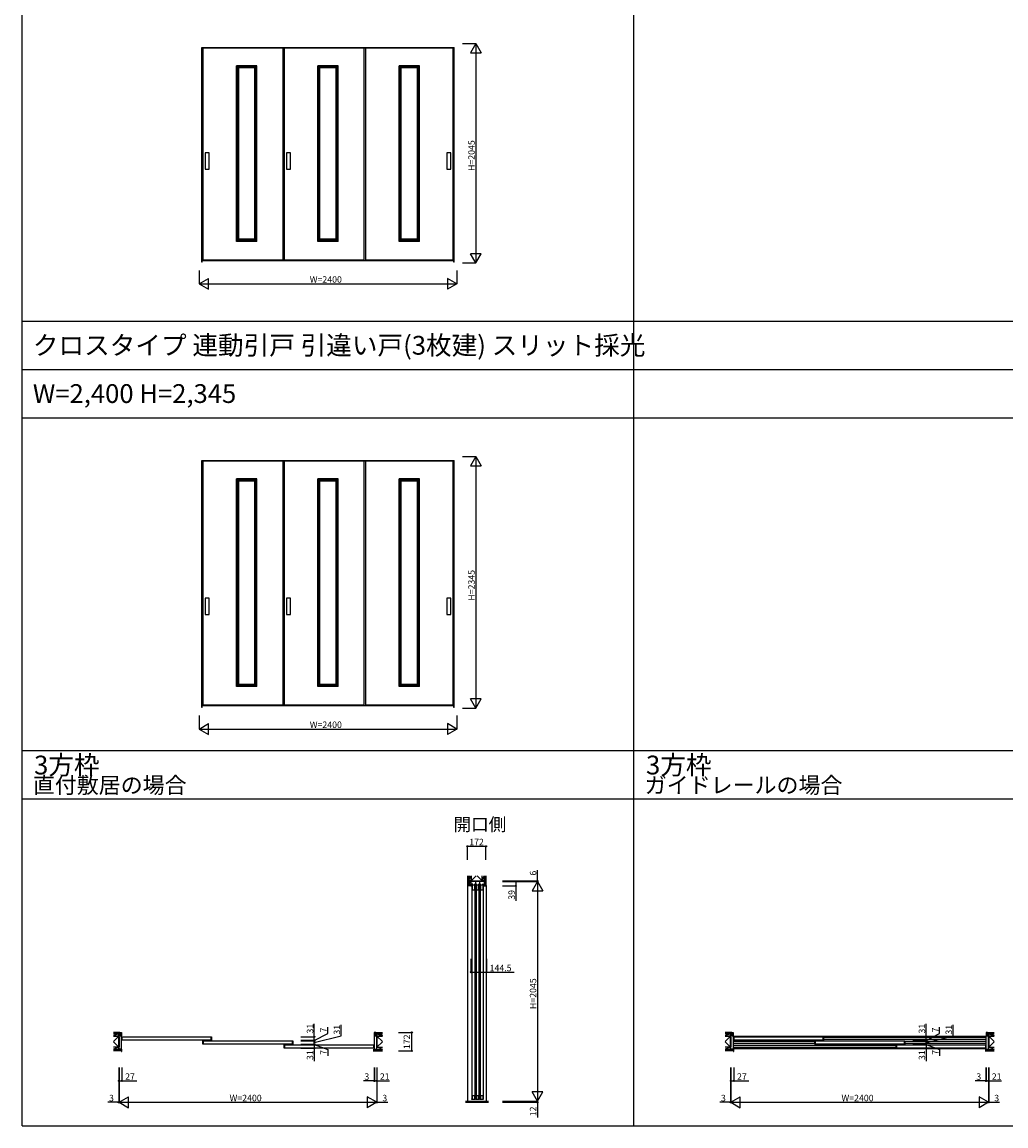
# Model space of a CAD drawing. Extents: x -2 to 28679, y 0 to 20000.
# Drawn here: x -2 to 9162, y 0 to 10288 of the extents above; entities that cross this region are included whole.
import ezdxf

# ---------------------------------------------------------------- set-up
doc = ezdxf.new("R2010")
doc.units = 0
doc.layers.get('0').update_dxf_attribs({"linetype": 'CONTINUOUS'})
for name, color, linetype in [('YKK_A1', 4, 'CONTINUOUS'), ('YKK_B1', 4, 'CONTINUOUS'), ('YKK_C1', 4, 'CONTINUOUS'), ('YKK_F1', 7, 'CONTINUOUS'), ('YKK_N1', 2, 'CONTINUOUS'), ('YKK_Z1', 7, 'CONTINUOUS')]:
    doc.layers.add(name, color=color, linetype=linetype)
doc.styles.get("Standard").update_dxf_attribs({"font": 'txt.shx', "bigfont": 'bigfont.shx'})

msp = doc.modelspace()

# ---------------------------------------------------------------- linework, layer by layer
at = {"layer": 'YKK_A1'}
for p, q in [((1672, 8049), (1672, 10051)), ((1672, 10051), (4024, 10051)), ((1675, 8049), (1675, 10051)), ((1675, 10049), (4021, 10049)), ((1682, 10049), (1682, 8064)), ((2429, 10048), (1682, 10048)), ((2429, 8064), (2429, 10049)), ((2439, 10049), (2439, 8064)), ((3186, 10048), (2439, 10048)), ((3186, 8064), (3186, 10049)), ((3196, 10049), (3196, 8064)), ((4014, 10048), (3196, 10048)), ((4014, 8064), (4014, 10049)), ((4021, 8049), (4021, 10051)), ((4024, 8049), (4024, 10051)), ((2186, 9880), (1996, 9880)), ((1996, 8244), (1996, 9880)), ((2006, 8244), (2006, 9880)), ((2176, 8244), (2176, 9880)), ((2186, 8244), (2186, 9880)), ((2943, 9880), (2753, 9880)), ((2753, 8244), (2753, 9880)), ((2763, 8244), (2763, 9880)), ((2933, 8244), (2933, 9880)), ((2943, 8244), (2943, 9880)), ((3700, 9880), (3510, 9880)), ((3510, 8244), (3510, 9880)), ((3520, 8244), (3520, 9880)), ((3690, 8244), (3690, 9880)), ((3700, 8244), (3700, 9880)), ((2176, 9870), (2006, 9870)), ((2016, 8254), (2016, 9870)), ((2166, 9860), (2016, 9860)), ((2166, 8254), (2166, 9870)), ((2933, 9870), (2763, 9870)), ((2773, 8254), (2773, 9870)), ((2923, 9860), (2773, 9860)), ((2923, 8254), (2923, 9870)), ((3690, 9870), (3520, 9870)), ((3530, 8254), (3530, 9870)), ((3680, 9860), (3530, 9860)), ((3680, 8254), (3680, 9870)), ((1741, 9070), (1703, 9070)), ((1703, 9070), (1703, 8917)), ((1741, 8917), (1741, 9070)), ((2498, 9070), (2460, 9070)), ((2460, 9070), (2460, 8917)), ((2498, 8917), (2498, 9070)), ((3993, 9070), (3955, 9070)), ((3955, 9070), (3955, 8917)), ((3993, 8917), (3993, 9070)), ((1703, 8917), (1741, 8917)), ((2460, 8917), (2498, 8917)), ((3955, 8917), (3993, 8917)), ((2186, 8244), (1996, 8244)), ((2176, 8254), (2006, 8254)), ((2166, 8264), (2016, 8264)), ((2943, 8244), (2753, 8244)), ((2933, 8254), (2763, 8254)), ((2923, 8264), (2773, 8264)), ((3700, 8244), (3510, 8244)), ((3690, 8254), (3520, 8254)), ((3680, 8264), (3530, 8264)), ((1675, 8049), (1672, 8049)), ((4021, 8064), (1675, 8064)), ((2429, 8070), (1682, 8070)), ((3186, 8070), (2439, 8070)), ((4014, 8070), (3196, 8070)), ((4024, 8049), (4021, 8049)), ((1672, 3899), (1672, 6201)), ((1672, 6201), (4024, 6201)), ((1675, 3899), (1675, 6201)), ((1675, 6199), (4021, 6199)), ((1682, 6199), (1682, 3914)), ((2429, 6198), (1682, 6198)), ((2429, 3914), (2429, 6199)), ((2439, 6199), (2439, 3914)), ((3186, 6198), (2439, 6198)), ((3186, 3914), (3186, 6199)), ((3196, 6199), (3196, 3914)), ((4014, 6198), (3196, 6198)), ((4014, 3914), (4014, 6199)), ((4021, 3899), (4021, 6201)), ((4024, 3899), (4024, 6201)), ((2186, 6030), (1996, 6030)), ((1996, 4094), (1996, 6030)), ((2006, 4094), (2006, 6030)), ((2176, 6020), (2006, 6020)), ((2016, 4104), (2016, 6020)), ((2166, 6010), (2016, 6010)), ((2166, 4104), (2166, 6020)), ((2176, 4094), (2176, 6030)), ((2186, 4094), (2186, 6030)), ((2943, 6030), (2753, 6030)), ((2753, 4094), (2753, 6030)), ((2763, 4094), (2763, 6030)), ((2933, 6020), (2763, 6020)), ((2773, 4104), (2773, 6020)), ((2923, 6010), (2773, 6010)), ((2923, 4104), (2923, 6020)), ((2933, 4094), (2933, 6030)), ((2943, 4094), (2943, 6030)), ((3700, 6030), (3510, 6030)), ((3510, 4094), (3510, 6030)), ((3520, 4094), (3520, 6030)), ((3690, 6020), (3520, 6020)), ((3530, 4104), (3530, 6020)), ((3680, 6010), (3530, 6010)), ((3680, 4104), (3680, 6020)), ((3690, 4094), (3690, 6030)), ((3700, 4094), (3700, 6030)), ((1741, 4920), (1703, 4920)), ((1703, 4920), (1703, 4767)), ((1741, 4767), (1741, 4920)), ((2498, 4920), (2460, 4920)), ((2460, 4920), (2460, 4767)), ((2498, 4767), (2498, 4920)), ((3993, 4920), (3955, 4920)), ((3955, 4920), (3955, 4767)), ((3993, 4767), (3993, 4920)), ((1703, 4767), (1741, 4767)), ((2460, 4767), (2498, 4767)), ((3955, 4767), (3993, 4767)), ((2186, 4094), (1996, 4094)), ((2176, 4104), (2006, 4104)), ((2166, 4114), (2016, 4114)), ((2943, 4094), (2753, 4094)), ((2933, 4104), (2763, 4104)), ((2923, 4114), (2773, 4114)), ((3700, 4094), (3510, 4094)), ((3690, 4104), (3520, 4104)), ((3680, 4114), (3530, 4114)), ((4021, 3914), (1675, 3914)), ((2429, 3920), (1682, 3920)), ((3186, 3920), (2439, 3920)), ((4014, 3920), (3196, 3920)), ((1675, 3899), (1672, 3899)), ((4024, 3899), (4021, 3899))]:
    msp.add_line(p, q, dxfattribs=at)
at = {"layer": 'YKK_B1'}
for p, q in [((901, 715), (901, 840)), ((928, 840), (901, 840)), ((922, 840), (922, 715)), ((925, 831), (935, 831)), ((925, 800), (925, 831)), ((931, 800), (931, 831)), ((935, 831), (1753, 831)), ((935, 831), (935, 831)), ((1753, 831), (1763, 831)), ((1753, 831), (1753, 831)), ((1757, 831), (1757, 800)), ((1763, 831), (1763, 800)), ((3274, 840), (3301, 840)), ((3280, 715), (3280, 840)), ((3301, 715), (3301, 840)), ((6601, 715), (6601, 840)), ((6628, 840), (6601, 840)), ((6622, 840), (6622, 715)), ((6622, 838), (8980, 838)), ((6625, 831), (6635, 831)), ((6625, 800), (6625, 831)), ((6631, 800), (6631, 831)), ((6635, 831), (7453, 831)), ((6635, 831), (6635, 831)), ((7453, 831), (7463, 831)), ((7453, 831), (7453, 831)), ((7457, 831), (7457, 800)), ((7463, 831), (7463, 800)), ((8979, 824), (7463, 824)), ((8974, 840), (9001, 840)), ((8979, 807), (8979, 824)), ((8980, 715), (8980, 840)), ((9001, 715), (9001, 840)), ((935, 800), (925, 800)), ((935, 800), (935, 800)), ((1753, 800), (935, 800)), ((1682, 793), (1692, 793)), ((1682, 762), (1682, 793)), ((1692, 762), (1682, 762)), ((1688, 762), (1688, 793)), ((1692, 793), (2510, 793)), ((1692, 793), (1692, 793)), ((1692, 762), (1692, 762)), ((2510, 762), (1692, 762)), ((1763, 800), (1753, 800)), ((1753, 800), (1753, 800)), ((2439, 755), (2449, 755)), ((2439, 724), (2439, 755)), ((2449, 724), (2439, 724)), ((2445, 724), (2445, 755)), ((2449, 755), (3267, 755)), ((2449, 755), (2449, 755)), ((2449, 724), (2449, 724)), ((3267, 724), (2449, 724)), ((2510, 793), (2520, 793)), ((2510, 793), (2510, 793)), ((2520, 762), (2510, 762)), ((2510, 762), (2510, 762)), ((2514, 793), (2514, 762)), ((2520, 793), (2520, 762)), ((3267, 755), (3277, 755)), ((3267, 755), (3267, 755)), ((3277, 724), (3267, 724)), ((3267, 724), (3267, 724)), ((3271, 755), (3271, 724)), ((3277, 755), (3277, 724)), ((7382, 786), (6623, 786)), ((6623, 786), (6623, 769)), ((7382, 769), (6623, 769)), ((8139, 748), (6623, 748)), ((6623, 748), (6623, 731)), ((8139, 731), (6623, 731)), ((6635, 800), (6625, 800)), ((6635, 800), (6635, 800)), ((7453, 800), (6635, 800)), ((7382, 793), (7392, 793)), ((7382, 762), (7382, 793)), ((7392, 762), (7382, 762)), ((7388, 762), (7388, 793)), ((7392, 793), (8210, 793)), ((7392, 793), (7392, 793)), ((7392, 762), (7392, 762)), ((8210, 762), (7392, 762)), ((7463, 800), (7453, 800)), ((7453, 800), (7453, 800)), ((8979, 807), (7463, 807)), ((8139, 755), (8149, 755)), ((8139, 724), (8139, 755)), ((8149, 724), (8139, 724)), ((8145, 724), (8145, 755)), ((8149, 755), (8967, 755)), ((8149, 755), (8149, 755)), ((8149, 724), (8149, 724)), ((8967, 724), (8149, 724)), ((8210, 793), (8220, 793)), ((8210, 793), (8210, 793)), ((8220, 762), (8210, 762)), ((8210, 762), (8210, 762)), ((8214, 793), (8214, 762)), ((8220, 793), (8220, 762)), ((8979, 786), (8220, 786)), ((8979, 769), (8220, 769)), ((8967, 755), (8977, 755)), ((8967, 755), (8967, 755)), ((8977, 724), (8967, 724)), ((8967, 724), (8967, 724)), ((8971, 755), (8971, 724)), ((8977, 755), (8977, 724)), ((8979, 769), (8979, 786)), ((928, 715), (901, 715)), ((925, 695), (928, 695)), ((928, 695), (928, 715)), ((3274, 695), (3274, 715)), ((3274, 715), (3301, 715)), ((3274, 695), (3276, 695)), ((6628, 715), (6601, 715)), ((8980, 717), (6622, 717)), ((6625, 695), (6628, 695)), ((6628, 695), (6628, 715)), ((8974, 695), (8974, 715)), ((8974, 715), (9001, 715)), ((8974, 695), (8976, 695))]:
    msp.add_line(p, q, dxfattribs=at)
at = {"layer": 'YKK_C1'}
for p, q in [((4303, 2277), (4178, 2277)), ((4178, 2277), (4178, 2238)), ((4222, 2277), (4222, 2253)), ((4260, 2277), (4260, 2253)), ((4303, 2277), (4303, 2238)), ((4196, 2253), (4178, 2253)), ((4178, 2238), (4183, 2238)), ((4187, 2243), (4187, 2237)), ((4218, 2243), (4187, 2243)), ((4187, 2237), (4192, 2237)), ((4189, 2237), (4189, 253)), ((4192, 2237), (4192, 2201)), ((4192, 2201), (4213, 2201)), ((4209, 2253), (4234, 2253)), ((4213, 2237), (4213, 2201)), ((4218, 2237), (4213, 2237)), ((4216, 2237), (4216, 253)), ((4218, 2237), (4218, 2243)), ((4225, 2243), (4225, 2237)), ((4256, 2243), (4225, 2243)), ((4225, 2237), (4230, 2237)), ((4227, 2237), (4227, 253)), ((4230, 2237), (4230, 2201)), ((4230, 2201), (4251, 2201)), ((4247, 2253), (4272, 2253)), ((4251, 2237), (4251, 2201)), ((4256, 2237), (4251, 2237)), ((4254, 2237), (4254, 253)), ((4256, 2237), (4256, 2243)), ((4263, 2243), (4263, 2237)), ((4294, 2243), (4263, 2243)), ((4263, 2237), (4268, 2237)), ((4265, 2237), (4265, 253)), ((4268, 2237), (4268, 2201)), ((4268, 2201), (4289, 2201)), ((4285, 2253), (4303, 2253)), ((4289, 2237), (4289, 2201)), ((4294, 2237), (4289, 2237)), ((4292, 2237), (4292, 253)), ((4294, 2237), (4294, 2243)), ((4298, 2238), (4323, 2238)), ((4323, 232), (4323, 2240)), ((4187, 247), (4187, 253)), ((4187, 253), (4192, 253)), ((4218, 247), (4187, 247)), ((4192, 283), (4213, 283)), ((4192, 283), (4192, 253)), ((4213, 283), (4213, 253)), ((4218, 253), (4213, 253)), ((4218, 253), (4218, 247)), ((4225, 247), (4225, 253)), ((4225, 253), (4230, 253)), ((4256, 247), (4225, 247)), ((4230, 283), (4251, 283)), ((4230, 283), (4230, 253)), ((4251, 283), (4251, 253)), ((4256, 253), (4251, 253)), ((4256, 253), (4256, 247)), ((4263, 247), (4263, 253)), ((4263, 253), (4268, 253)), ((4294, 247), (4263, 247)), ((4268, 283), (4289, 283)), ((4268, 283), (4268, 253)), ((4289, 283), (4289, 253)), ((4294, 253), (4289, 253)), ((4294, 253), (4294, 247))]:
    msp.add_line(p, q, dxfattribs=at)
at = {"layer": 'YKK_F1'}
for p, q in [((-2, 0), (-2, 20000)), ((5698, 0), (5698, 19500)), ((-2, 7500), (28498, 7500)), ((-2, 7050), (28498, 7050)), ((-2, 6600), (28498, 6600)), ((-2, 3500), (28498, 3500)), ((-2, 3050), (28498, 3050)), ((-2, 0), (28679, 0))]:
    msp.add_line(p, q, dxfattribs=at)
at = {"layer": 'YKK_N1'}
for p, q in [((4099, 10088), (4224, 10088)), ((4224, 10088), (4224, 8043)), ((4099, 8043), (4224, 8043)), ((1648, 7974), (1648, 7849)), ((4048, 7974), (4048, 7849)), ((1648, 7849), (4048, 7849)), ((4099, 6238), (4224, 6238)), ((4224, 6238), (4224, 3893)), ((1648, 3824), (1648, 3699)), ((4048, 3824), (4048, 3699)), ((4099, 3893), (4224, 3893)), ((1648, 3699), (4048, 3699)), ((4147, 2481), (4147, 2606)), ((4147, 2606), (4319, 2606)), ((4319, 2481), (4319, 2606)), ((4798, 2283), (4798, 2383)), ((4473, 2283), (4798, 2283)), ((4473, 2277), (4798, 2277)), ((4473, 2277), (4598, 2277)), ((4473, 2277), (4798, 2277)), ((4598, 2277), (4598, 2238)), ((4798, 2277), (4798, 2283)), ((4798, 2277), (4798, 2257)), ((4798, 2277), (4798, 232)), ((4473, 2238), (4598, 2238)), ((4598, 2238), (4598, 2098)), ((4178, 1557), (4178, 1432)), ((4323, 1557), (4323, 1432)), ((4178, 1432), (4323, 1432)), ((4323, 1432), (4583, 1432)), ((2720, 831), (2720, 951)), ((2970, 841), (2970, 941)), ((8420, 831), (8420, 951)), ((8670, 841), (8670, 941)), ((2595, 831), (2720, 831)), ((2720, 796), (2845, 861)), ((2720, 778), (2970, 841)), ((2720, 800), (2720, 831)), ((2845, 861), (2845, 921)), ((3504, 872), (3629, 872)), ((3629, 700), (3629, 872)), ((8295, 831), (8420, 831)), ((8420, 796), (8545, 861)), ((8420, 778), (8670, 841)), ((8420, 800), (8420, 831)), ((8545, 861), (8545, 921)), ((2595, 800), (2720, 800)), ((2595, 800), (2720, 800)), ((2595, 793), (2720, 793)), ((2595, 793), (2720, 793)), ((2595, 762), (2720, 762)), ((2595, 762), (2720, 762)), ((2595, 755), (2720, 755)), ((2595, 755), (2720, 755)), ((2595, 724), (2720, 724)), ((2720, 800), (2720, 820)), ((2720, 793), (2720, 800)), ((2720, 793), (2720, 800)), ((2720, 793), (2720, 773)), ((2720, 762), (2720, 793)), ((2720, 762), (2720, 782)), ((2720, 755), (2720, 762)), ((2720, 755), (2720, 762)), ((2720, 758), (2845, 712)), ((2720, 755), (2720, 735)), ((2720, 755), (2720, 724)), ((2720, 724), (2720, 604)), ((8295, 800), (8420, 800)), ((8295, 800), (8420, 800)), ((8295, 793), (8420, 793)), ((8295, 793), (8420, 793)), ((8295, 762), (8420, 762)), ((8295, 762), (8420, 762)), ((8295, 755), (8420, 755)), ((8295, 755), (8420, 755)), ((8295, 724), (8420, 724)), ((8420, 800), (8420, 820)), ((8420, 793), (8420, 800)), ((8420, 793), (8420, 800)), ((8420, 793), (8420, 773)), ((8420, 762), (8420, 793)), ((8420, 762), (8420, 782)), ((8420, 755), (8420, 762)), ((8420, 755), (8420, 762)), ((8420, 758), (8545, 712)), ((8420, 755), (8420, 735)), ((8420, 755), (8420, 724)), ((8420, 724), (8420, 604)), ((2845, 712), (2845, 652)), ((3504, 700), (3629, 700)), ((8545, 712), (8545, 652)), ((898, 545), (898, 220)), ((901, 545), (901, 420)), ((901, 545), (901, 220)), ((901, 545), (901, 220)), ((928, 545), (928, 420)), ((3277, 545), (3277, 420)), ((3280, 545), (3280, 420)), ((3280, 545), (3280, 420)), ((3301, 545), (3301, 420)), ((3301, 545), (3301, 220)), ((3301, 545), (3301, 220)), ((3304, 545), (3304, 220)), ((6598, 545), (6598, 220)), ((6601, 545), (6601, 420)), ((6601, 545), (6601, 220)), ((6601, 545), (6601, 220)), ((6628, 545), (6628, 420)), ((8977, 545), (8977, 420)), ((8980, 545), (8980, 420)), ((8980, 545), (8980, 420)), ((9001, 545), (9001, 420)), ((9001, 545), (9001, 220)), ((9001, 545), (9001, 220)), ((9004, 545), (9004, 220)), ((901, 420), (928, 420)), ((928, 420), (1068, 420)), ((3277, 420), (3177, 420)), ((3280, 420), (3277, 420)), ((3280, 420), (3300, 420)), ((3280, 420), (3301, 420)), ((3301, 420), (3421, 420)), ((6601, 420), (6628, 420)), ((6628, 420), (6768, 420)), ((8977, 420), (8877, 420)), ((8980, 420), (8977, 420)), ((8980, 420), (9000, 420)), ((8980, 420), (9001, 420)), ((9001, 420), (9121, 420)), ((898, 220), (798, 220)), ((901, 220), (898, 220)), ((901, 220), (921, 220)), ((903, 220), (3299, 220)), ((3301, 220), (3281, 220)), ((3301, 220), (3304, 220)), ((3304, 220), (3404, 220)), ((4473, 232), (4798, 232)), ((4473, 232), (4798, 232)), ((4473, 220), (4798, 220)), ((4798, 232), (4798, 252)), ((4798, 232), (4798, 220)), ((4798, 220), (4798, 80)), ((6598, 220), (6498, 220)), ((6601, 220), (6598, 220)), ((6601, 220), (6621, 220)), ((6603, 220), (8999, 220)), ((9001, 220), (8981, 220)), ((9001, 220), (9004, 220)), ((9004, 220), (9104, 220))]:
    msp.add_line(p, q, dxfattribs=at)
at = {"layer": 'YKK_N1', "lineweight": -2}
for p, q in [((4224, 10088), (4174, 10001)), ((4224, 10088), (4274, 10001)), ((4174, 10001), (4274, 10001)), ((4224, 8043), (4174, 8129)), ((4274, 8129), (4174, 8129)), ((4224, 8043), (4274, 8129)), ((1648, 7849), (1735, 7899)), ((1648, 7849), (1735, 7799)), ((1735, 7799), (1735, 7899)), ((4048, 7849), (3961, 7899)), ((3961, 7899), (3961, 7799)), ((4048, 7849), (3961, 7799)), ((4224, 6238), (4174, 6151)), ((4224, 6238), (4274, 6151)), ((4174, 6151), (4274, 6151)), ((4224, 3893), (4174, 3979)), ((4274, 3979), (4174, 3979)), ((4224, 3893), (4274, 3979)), ((1648, 3699), (1735, 3749)), ((1735, 3649), (1735, 3749)), ((4048, 3699), (3961, 3749)), ((3961, 3749), (3961, 3649)), ((1648, 3699), (1735, 3649)), ((4048, 3699), (3961, 3649)), ((4798, 2277), (4748, 2190)), ((4798, 2277), (4848, 2190)), ((4748, 2190), (4848, 2190)), ((4798, 232), (4748, 319)), ((4848, 319), (4748, 319)), ((4798, 232), (4848, 319)), ((901, 220), (988, 270)), ((901, 220), (988, 170)), ((988, 170), (988, 270)), ((3301, 220), (3214, 270)), ((3214, 270), (3214, 170)), ((3301, 220), (3214, 170)), ((6601, 220), (6688, 270)), ((6601, 220), (6688, 170)), ((6688, 170), (6688, 270)), ((9001, 220), (8914, 270)), ((8914, 270), (8914, 170)), ((9001, 220), (8914, 170))]:
    msp.add_line(p, q, dxfattribs=at)
at = {"layer": 'YKK_N1', "linetype": 'ByBlock', "lineweight": -2}
for centre in [(4147, 2606), (4319, 2606), (4598, 2277), (4798, 2283), (4598, 2238), (4178, 1432), (4323, 1432), (2720, 831), (3629, 872), (8420, 831), (2720, 800), (2720, 800), (2720, 793), (2720, 793), (2720, 762), (2720, 762), (2720, 755), (2720, 755), (2720, 724), (8420, 800), (8420, 800), (8420, 793), (8420, 793), (8420, 762), (8420, 762), (8420, 755), (8420, 755), (8420, 724), (3629, 700), (901, 420), (928, 420), (3277, 420), (3280, 420), (3280, 420), (3301, 420), (6601, 420), (6628, 420), (8977, 420), (8980, 420), (8980, 420), (9001, 420), (898, 220), (3304, 220), (4798, 220), (6598, 220), (9004, 220)]:
    msp.add_circle(centre, 5, dxfattribs=at)
at = {"layer": 'YKK_Z1'}
for p, q in [((4147, 2331), (4147, 2253)), ((4149, 2331), (4149, 2253)), ((4157, 2331), (4157, 2253)), ((4159, 2283), (4159, 2331)), ((4159, 2283), (4176, 2331)), ((4159, 2331), (4159, 2253)), ((4180, 2283), (4159, 2283)), ((4159, 2283), (4180, 2283)), ((4159, 2253), (4159, 2283)), ((4159, 2253), (4177, 2283)), ((4177, 2283), (4177, 2253)), ((4180, 2283), (4228, 2331)), ((4180, 2283), (4180, 2331)), ((4180, 2283), (4180, 2331)), ((4180, 2331), (4180, 2283)), ((4180, 2283), (4285, 2283)), ((4196, 2283), (4286, 2283)), ((4196, 2277), (4196, 2283)), ((4196, 2277), (4286, 2283)), ((4286, 2277), (4196, 2277)), ((4285, 2283), (4237, 2331)), ((4285, 2283), (4285, 2331)), ((4285, 2283), (4285, 2331)), ((4285, 2283), (4302, 2331)), ((4306, 2283), (4285, 2283)), ((4286, 2283), (4286, 2277)), ((4306, 2283), (4306, 2331)), ((4306, 2331), (4306, 2240)), ((4308, 2331), (4308, 2240)), ((4317, 2331), (4317, 2240)), ((4319, 2331), (4319, 2240)), ((4159, 2253), (4147, 2253)), ((4147, 2253), (4177, 2253)), ((4147, 2253), (4147, 2240)), ((4147, 2251), (4177, 2251)), ((4147, 2242), (4177, 2242)), ((4147, 2240), (4147, 232)), ((4147, 2240), (4177, 2240)), ((4177, 2253), (4159, 2253)), ((4177, 2253), (4177, 2240)), ((4319, 2240), (4306, 2240)), ((910, 872), (848, 872)), ((910, 870), (848, 870)), ((910, 861), (848, 861)), ((898, 859), (848, 842)), ((898, 859), (848, 859)), ((910, 859), (848, 859)), ((898, 838), (848, 788)), ((898, 838), (848, 838)), ((898, 838), (848, 838)), ((848, 838), (898, 838)), ((898, 838), (886, 838)), ((898, 838), (898, 859)), ((910, 841), (898, 859)), ((898, 859), (910, 859)), ((898, 841), (898, 859)), ((910, 841), (898, 841)), ((898, 838), (898, 733)), ((898, 838), (898, 733)), ((898, 736), (898, 826)), ((898, 826), (901, 826)), ((901, 736), (898, 826)), ((901, 826), (901, 736)), ((910, 872), (910, 859)), ((910, 872), (910, 840)), ((910, 872), (923, 872)), ((910, 859), (910, 841)), ((910, 840), (923, 840)), ((912, 872), (912, 840)), ((921, 872), (921, 840)), ((923, 872), (923, 840)), ((3279, 872), (3279, 840)), ((3292, 872), (3279, 872)), ((3292, 840), (3279, 840)), ((3281, 872), (3281, 840)), ((3290, 872), (3290, 840)), ((3292, 872), (3354, 872)), ((3292, 872), (3292, 859)), ((3292, 872), (3292, 840)), ((3292, 870), (3354, 870)), ((3292, 861), (3354, 861)), ((3292, 841), (3304, 859)), ((3292, 859), (3354, 859)), ((3304, 859), (3292, 859)), ((3292, 859), (3292, 841)), ((3292, 841), (3304, 841)), ((3304, 838), (3304, 859)), ((3304, 859), (3354, 859)), ((3304, 859), (3354, 842)), ((3304, 841), (3304, 859)), ((3304, 838), (3354, 788)), ((3304, 838), (3304, 733)), ((3304, 838), (3354, 838)), ((3304, 838), (3316, 838)), ((3304, 838), (3304, 733)), ((3304, 838), (3354, 838)), ((3354, 838), (3304, 838)), ((6610, 872), (6548, 872)), ((6610, 870), (6548, 870)), ((6610, 861), (6548, 861)), ((6598, 859), (6548, 842)), ((6598, 859), (6548, 859)), ((6610, 859), (6548, 859)), ((6598, 838), (6548, 788)), ((6598, 838), (6548, 838)), ((6598, 838), (6548, 838)), ((6548, 838), (6598, 838)), ((6598, 838), (6586, 838)), ((6598, 838), (6598, 859)), ((6610, 841), (6598, 859)), ((6598, 859), (6610, 859)), ((6598, 841), (6598, 859)), ((6610, 841), (6598, 841)), ((6598, 838), (6598, 733)), ((6598, 838), (6598, 733)), ((6598, 736), (6598, 826)), ((6598, 826), (6601, 826)), ((6601, 736), (6598, 826)), ((6601, 826), (6601, 736)), ((6610, 872), (6610, 859)), ((6610, 872), (6610, 840)), ((6610, 872), (6623, 872)), ((6610, 859), (6610, 841)), ((6610, 840), (6623, 840)), ((6612, 872), (6612, 840)), ((6621, 872), (6621, 840)), ((6623, 872), (6623, 840)), ((8979, 872), (8979, 840)), ((8992, 872), (8979, 872)), ((8992, 840), (8979, 840)), ((8981, 872), (8981, 840)), ((8990, 872), (8990, 840)), ((8992, 872), (9054, 872)), ((8992, 872), (8992, 859)), ((8992, 872), (8992, 840)), ((8992, 870), (9054, 870)), ((8992, 861), (9054, 861)), ((8992, 841), (9004, 859)), ((8992, 859), (9054, 859)), ((9004, 859), (8992, 859)), ((8992, 859), (8992, 841)), ((8992, 841), (9004, 841)), ((9004, 838), (9004, 859)), ((9004, 859), (9054, 859)), ((9004, 859), (9054, 842)), ((9004, 841), (9004, 859)), ((9004, 838), (9054, 788)), ((9004, 838), (9004, 733)), ((9004, 838), (9054, 838)), ((9004, 838), (9016, 838)), ((9004, 838), (9004, 733)), ((9004, 838), (9054, 838)), ((9054, 838), (9004, 838)), ((898, 733), (848, 783)), ((898, 733), (848, 733)), ((898, 733), (848, 733)), ((898, 733), (848, 716)), ((901, 736), (898, 736)), ((898, 712), (898, 733)), ((3301, 823), (3301, 733)), ((3304, 823), (3301, 823)), ((3301, 733), (3304, 823)), ((3301, 733), (3304, 733)), ((3304, 730), (3304, 823)), ((3304, 733), (3354, 783)), ((3304, 733), (3354, 733)), ((3304, 712), (3304, 733)), ((3304, 733), (3354, 733)), ((3304, 733), (3354, 716)), ((6598, 733), (6548, 783)), ((6598, 733), (6548, 733)), ((6598, 733), (6548, 733)), ((6598, 733), (6548, 716)), ((6601, 736), (6598, 736)), ((6598, 712), (6598, 733)), ((9001, 823), (9001, 733)), ((9004, 823), (9001, 823)), ((9001, 733), (9004, 823)), ((9001, 733), (9004, 733)), ((9004, 730), (9004, 823)), ((9004, 733), (9054, 783)), ((9004, 733), (9054, 733)), ((9004, 712), (9004, 733)), ((9004, 733), (9054, 733)), ((9004, 733), (9054, 716)), ((898, 712), (848, 712)), ((925, 712), (848, 712)), ((925, 710), (848, 710)), ((925, 702), (848, 702)), ((925, 700), (848, 700)), ((925, 712), (925, 700)), ((3276, 712), (3354, 712)), ((3276, 712), (3276, 700)), ((3276, 710), (3354, 710)), ((3276, 702), (3354, 702)), ((3276, 700), (3354, 700)), ((3304, 712), (3354, 712)), ((6598, 712), (6548, 712)), ((6625, 712), (6548, 712)), ((6625, 710), (6548, 710)), ((6625, 702), (6548, 702)), ((6625, 700), (6548, 700)), ((6625, 712), (6625, 700)), ((8976, 712), (9054, 712)), ((8976, 712), (8976, 700)), ((8976, 710), (9054, 710)), ((8976, 702), (9054, 702)), ((8976, 700), (9054, 700)), ((9004, 712), (9054, 712)), ((4130, 232), (4343, 232)), ((4130, 230), (4343, 230)), ((4130, 228), (4343, 228)), ((4130, 226), (4343, 226)), ((4130, 224), (4343, 224)), ((4130, 222), (4343, 222)), ((4343, 220), (4130, 220))]:
    msp.add_line(p, q, dxfattribs=at)

# ---------------------------------------------------------------- texts
for s, height, p in [('クロスタイプ 連動引戸 引違い戸(3枚建) スリット採光', 175, (98, 7188)), ('W=2,400 H=2,345', 175, (98, 6738)), ('3方枠', 175, (110, 3276)), ('3方枠', 175, (5810, 3276)), ('直付敷居の場合', 150, (98, 3101)), ('ガイドレールの場合', 150, (5798, 3101)), ('開口側', 120, (4017, 2750))]:
    msp.add_text(s, height=height).set_placement(p)
at = {"layer": 'YKK_N1'}
for s, p in [('H=2045', (4214, 8900)), ('H=2345', (4214, 4895)), ('6', (4788, 2333)), ('39', (4588, 2108)), ('H=2045', (4788, 1089)), ('31', (2710, 861)), ('31', (2960, 851)), ('31', (8410, 861)), ('31', (8660, 851)), ('7', (2835, 871)), ('172', (3612, 716)), ('7', (8535, 871)), ('31', (2710, 614)), ('7', (2835, 662)), ('31', (8410, 614)), ('7', (8535, 662)), ('12', (4788, 90))]:
    msp.add_text(s, height=60, rotation=90, dxfattribs=at).set_placement(p)
for s, p in [('W=2400', (2678, 7859)), ('W=2400', (2678, 3709)), ('172', (4163, 2616)), ('144.5', (4353, 1442)), ('27', (958, 430)), ('3', (3187, 430)), ('21', (3331, 430)), ('27', (6658, 430)), ('3', (8887, 430)), ('21', (9031, 430)), ('3', (808, 230)), ('W=2400', (1931, 230)), ('3', (3354, 230)), ('3', (6508, 230)), ('W=2400', (7631, 230)), ('3', (9054, 230))]:
    msp.add_text(s, height=60, dxfattribs=at).set_placement(p)

doc.saveas('drawing.dxf')
